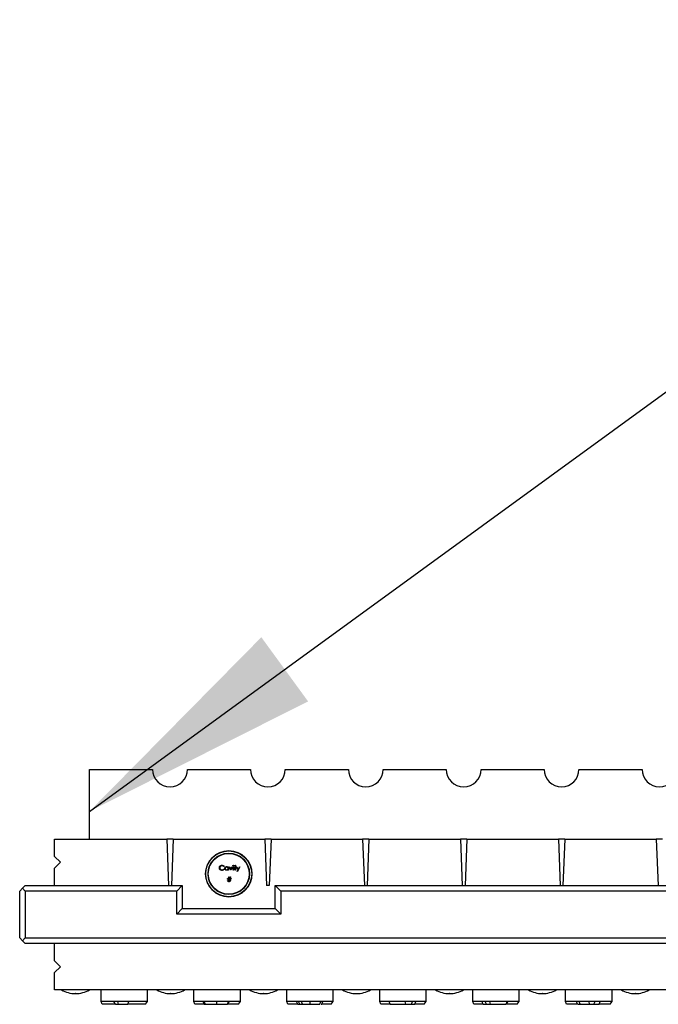
# Model space of a CAD drawing. Units: inches. Extents: x 0.5 to 8.5, y 0.5 to 10.5.
# Drawn here: x 2.1 to 2.5, y 6.2 to 6.8 of the extents above; entities that cross this region are included whole.
import ezdxf

# ---------------------------------------------------------------- set-up
doc = ezdxf.new("R2010")
doc.units = ezdxf.units.IN
doc.header["$MEASUREMENT"] = 0
doc.dimstyles.new('SLDDIMSTYLE2', dxfattribs={"dimtxt": 0.18, "dimasz": 0.13, "dimexe": 0, "dimexo": 0.0625, "dimgap": 0, "dimtad": 0, "dimtih": 1, "dimtoh": 1, "dimdec": 0, "dimrnd": 1e-09, "dimzin": 0, "dimdsep": 46, "dimtxsty": 'Standard', "dimsah": 1, "dimcen": 0.09, "dimadec": 0, "dimazin": 0, "dimtfac": 0.13, "dimtdec": 0, "dimtofl": 0, "dimtmove": 0, "dimatfit": 3, "dimfxl": 0, "dimfrac": 2, "dimtolj": 1, "dimtzin": 0, "dimarcsym": 0})

msp = doc.modelspace()

# ---------------------------------------------------------------- linework, layer by layer
at = {"color": 7, "linetype": 'Continuous', "lineweight": 25}
for p, q in [((2.16489, 6.37054), (2.19889, 6.37054)), ((2.16489, 6.33304), (2.16489, 6.37054)), ((2.21764, 6.37054), (2.25157, 6.37054)), ((2.27032, 6.37054), (2.30425, 6.37054)), ((2.323, 6.37054), (2.35693, 6.37054)), ((2.37568, 6.37054), (2.40961, 6.37054)), ((2.42836, 6.37054), (2.46229, 6.37054)), ((2.14614, 6.32367), (2.14614, 6.33304)), ((2.14614, 6.33304), (2.20657, 6.33304)), ((2.20657, 6.33304), (2.20752, 6.30804)), ((2.20997, 6.33304), (2.20902, 6.30804)), ((2.20997, 6.33304), (2.25925, 6.33304)), ((2.25925, 6.33304), (2.2602, 6.30804)), ((2.26265, 6.33304), (2.2617, 6.30804)), ((2.26265, 6.33304), (2.31192, 6.33304)), ((2.31192, 6.33304), (2.31287, 6.30804)), ((2.31532, 6.33304), (2.31437, 6.30804)), ((2.31532, 6.33304), (2.3646, 6.33304)), ((2.3646, 6.33304), (2.36555, 6.30804)), ((2.368, 6.33304), (2.36705, 6.30804)), ((2.368, 6.33304), (2.41728, 6.33304)), ((2.41728, 6.33304), (2.41823, 6.30804)), ((2.42068, 6.33304), (2.41973, 6.30804)), ((2.42068, 6.33304), (2.46996, 6.33304)), ((2.46996, 6.33304), (2.47091, 6.30804)), ((2.14614, 6.32367), (2.14927, 6.32054)), ((2.14927, 6.32054), (2.14614, 6.31742)), ((2.14614, 6.30804), (2.14614, 6.31742)), ((2.23735, 6.31836), (2.23715, 6.3182)), ((2.23715, 6.31687), (2.23735, 6.31671)), ((2.23952, 6.31778), (2.23952, 6.31813)), ((2.23952, 6.31813), (2.23976, 6.31813)), ((2.23952, 6.31623), (2.23952, 6.31656)), ((2.23976, 6.31623), (2.23952, 6.31623)), ((2.23976, 6.31813), (2.23976, 6.31623)), ((2.24009, 6.31813), (2.24034, 6.31813)), ((2.24096, 6.31623), (2.24009, 6.31813)), ((2.24034, 6.31813), (2.24098, 6.31675)), ((2.24099, 6.31623), (2.24096, 6.31623)), ((2.24098, 6.31675), (2.24161, 6.31813)), ((2.24186, 6.31813), (2.24099, 6.31623)), ((2.24161, 6.31813), (2.24186, 6.31813)), ((2.24223, 6.31813), (2.24246, 6.31813)), ((2.24223, 6.31623), (2.24223, 6.31813)), ((2.24246, 6.31623), (2.24223, 6.31623)), ((2.24246, 6.31813), (2.24246, 6.31623)), ((2.24293, 6.31813), (2.24326, 6.31813)), ((2.24293, 6.3179), (2.24293, 6.31813)), ((2.24326, 6.3179), (2.24293, 6.3179)), ((2.24326, 6.3189), (2.2435, 6.3189)), ((2.24326, 6.31813), (2.24326, 6.3189)), ((2.24326, 6.31623), (2.24326, 6.3179)), ((2.2435, 6.31623), (2.24326, 6.31623)), ((2.2435, 6.3189), (2.2435, 6.31813)), ((2.2435, 6.31813), (2.24383, 6.31813)), ((2.2435, 6.3179), (2.2435, 6.31623)), ((2.24383, 6.3179), (2.2435, 6.3179)), ((2.24383, 6.31813), (2.24383, 6.3179)), ((2.24403, 6.31813), (2.24428, 6.31813)), ((2.2448, 6.31639), (2.24403, 6.31813)), ((2.24428, 6.31813), (2.24493, 6.31668)), ((2.24441, 6.31553), (2.2448, 6.31639)), ((2.24466, 6.31553), (2.24441, 6.31553)), ((2.24583, 6.31813), (2.24466, 6.31553)), ((2.24493, 6.31668), (2.24558, 6.31813)), ((2.24558, 6.31813), (2.24583, 6.31813)), ((2.23921, 6.31099), (2.23967, 6.31099)), ((2.23921, 6.31082), (2.23921, 6.31099)), ((2.23964, 6.31082), (2.23921, 6.31082)), ((2.23927, 6.31176), (2.23978, 6.31176)), ((2.23927, 6.31159), (2.23927, 6.31176)), ((2.23976, 6.31159), (2.23927, 6.31159)), ((2.23951, 6.30992), (2.23964, 6.31082)), ((2.23971, 6.30992), (2.23951, 6.30992)), ((2.23967, 6.31099), (2.23976, 6.31159)), ((2.23984, 6.31082), (2.23971, 6.30992)), ((2.23978, 6.31176), (2.23991, 6.31259)), ((2.24038, 6.31082), (2.23984, 6.31082)), ((2.23996, 6.31159), (2.23987, 6.31099)), ((2.23987, 6.31099), (2.2404, 6.31099)), ((2.23991, 6.31259), (2.24011, 6.31259)), ((2.24049, 6.31159), (2.23996, 6.31159)), ((2.24011, 6.31259), (2.23998, 6.31176)), ((2.23998, 6.31176), (2.24052, 6.31176)), ((2.24024, 6.30992), (2.24038, 6.31082)), ((2.24044, 6.30992), (2.24024, 6.30992)), ((2.2404, 6.31099), (2.24049, 6.31159)), ((2.24058, 6.31082), (2.24044, 6.30992)), ((2.24052, 6.31176), (2.24064, 6.31259)), ((2.24107, 6.31082), (2.24058, 6.31082)), ((2.24069, 6.31159), (2.2406, 6.31099)), ((2.2406, 6.31099), (2.24107, 6.31099)), ((2.24064, 6.31259), (2.24084, 6.31259)), ((2.24114, 6.31159), (2.24069, 6.31159)), ((2.24084, 6.31259), (2.24072, 6.31176)), ((2.24072, 6.31176), (2.24114, 6.31176)), ((2.24107, 6.31099), (2.24107, 6.31082)), ((2.24114, 6.31176), (2.24114, 6.31159)), ((2.12889, 6.30654), (2.12739, 6.30504)), ((2.12739, 6.27979), (2.12739, 6.30504)), ((2.13039, 6.30804), (2.12889, 6.30654)), ((2.12889, 6.30654), (2.13039, 6.30504)), ((2.13039, 6.30804), (2.21489, 6.30804)), ((2.13039, 6.30504), (2.13039, 6.27979)), ((2.21189, 6.30504), (2.13039, 6.30504)), ((2.21489, 6.30804), (2.21189, 6.30504)), ((2.21189, 6.29254), (2.21189, 6.30504)), ((2.21489, 6.30804), (2.21489, 6.29554)), ((2.2617, 6.30804), (2.2602, 6.30804)), ((2.26489, 6.30804), (2.82739, 6.30804)), ((2.26489, 6.30804), (2.26789, 6.30504)), ((2.26489, 6.29554), (2.26489, 6.30804)), ((2.82439, 6.30504), (2.26789, 6.30504)), ((2.26789, 6.30504), (2.26789, 6.29254)), ((2.21489, 6.29554), (2.21189, 6.29254)), ((2.21489, 6.29554), (2.26489, 6.29554)), ((2.26489, 6.29554), (2.26789, 6.29254)), ((2.26789, 6.29254), (2.21189, 6.29254)), ((2.12739, 6.27979), (2.12889, 6.27829)), ((2.12889, 6.27829), (2.13039, 6.27979)), ((2.12889, 6.27829), (2.13039, 6.27679)), ((2.13039, 6.27979), (2.48839, 6.27979)), ((2.48839, 6.27679), (2.13039, 6.27679)), ((2.14614, 6.26742), (2.14614, 6.27679)), ((2.14614, 6.26742), (2.14927, 6.26429)), ((2.14927, 6.26429), (2.14614, 6.26117)), ((2.14614, 6.25179), (2.14614, 6.26117)), ((2.50864, 6.25179), (2.14614, 6.25179)), ((2.17114, 6.24554), (2.17114, 6.25179)), ((2.19614, 6.24554), (2.19614, 6.25179)), ((2.22114, 6.24554), (2.22114, 6.25179)), ((2.24614, 6.24554), (2.24614, 6.25179)), ((2.27114, 6.24554), (2.27114, 6.25179)), ((2.29614, 6.24554), (2.29614, 6.25179)), ((2.32114, 6.24554), (2.32114, 6.25179)), ((2.34614, 6.24554), (2.34614, 6.25179)), ((2.37114, 6.24554), (2.37114, 6.25179)), ((2.39614, 6.24554), (2.39614, 6.25179)), ((2.42114, 6.24554), (2.42114, 6.25179)), ((2.44614, 6.24554), (2.44614, 6.25179)), ((2.15746, 6.24982), (2.15732, 6.24982)), ((2.19614, 6.24554), (2.17114, 6.24554)), ((2.17169, 6.24404), (2.17114, 6.24554)), ((2.17903, 6.24404), (2.17803, 6.24554)), ((2.18056, 6.24404), (2.18027, 6.24554)), ((2.1855, 6.24404), (2.18605, 6.24554)), ((2.19508, 6.24404), (2.19614, 6.24554)), ((2.20871, 6.24982), (2.20857, 6.24982)), ((2.24614, 6.24554), (2.22114, 6.24554)), ((2.22169, 6.24404), (2.22114, 6.24554)), ((2.22671, 6.24404), (2.22616, 6.24554)), ((2.23353, 6.24404), (2.23353, 6.24554)), ((2.23924, 6.24404), (2.23979, 6.24554)), ((2.23951, 6.24404), (2.24005, 6.24554)), ((2.24508, 6.24404), (2.24614, 6.24554)), ((2.25871, 6.24982), (2.25857, 6.24982)), ((2.29614, 6.24554), (2.27114, 6.24554)), ((2.27169, 6.24404), (2.27114, 6.24554)), ((2.27949, 6.24404), (2.2791, 6.24554)), ((2.2837, 6.24404), (2.2837, 6.24554)), ((2.28897, 6.24404), (2.28952, 6.24554)), ((2.29004, 6.24404), (2.29059, 6.24554)), ((2.29508, 6.24404), (2.29614, 6.24554)), ((2.30871, 6.24982), (2.30857, 6.24982)), ((2.34614, 6.24554), (2.32114, 6.24554)), ((2.32169, 6.24404), (2.32114, 6.24554)), ((2.32671, 6.24404), (2.32616, 6.24554)), ((2.33512, 6.24404), (2.33482, 6.24554)), ((2.33817, 6.24404), (2.33872, 6.24554)), ((2.34004, 6.24404), (2.34059, 6.24554)), ((2.34508, 6.24404), (2.34614, 6.24554)), ((2.35871, 6.24982), (2.35857, 6.24982)), ((2.39614, 6.24554), (2.37114, 6.24554)), ((2.37169, 6.24404), (2.37114, 6.24554)), ((2.3785, 6.24404), (2.37785, 6.24554)), ((2.38074, 6.24404), (2.3803, 6.24554)), ((2.38924, 6.24404), (2.38979, 6.24554)), ((2.38951, 6.24404), (2.39005, 6.24554)), ((2.39508, 6.24404), (2.39614, 6.24554)), ((2.40871, 6.24982), (2.40857, 6.24982)), ((2.44614, 6.24554), (2.42114, 6.24554)), ((2.42169, 6.24404), (2.42114, 6.24554)), ((2.42751, 6.24404), (2.42696, 6.24554)), ((2.42902, 6.24404), (2.42853, 6.24554)), ((2.43407, 6.24404), (2.43383, 6.24554)), ((2.4364, 6.24404), (2.43714, 6.24554)), ((2.43924, 6.24404), (2.43979, 6.24554)), ((2.44508, 6.24404), (2.44614, 6.24554)), ((2.45871, 6.24982), (2.45857, 6.24982)), ((2.17903, 6.24404), (2.17169, 6.24404)), ((2.17903, 6.24404), (2.18056, 6.24404)), ((2.18056, 6.24404), (2.1855, 6.24404)), ((2.19508, 6.24404), (2.1855, 6.24404)), ((2.22671, 6.24404), (2.22169, 6.24404)), ((2.22671, 6.24404), (2.22694, 6.24404)), ((2.24508, 6.24404), (2.23958, 6.24404)), ((2.27702, 6.24404), (2.27169, 6.24404)), ((2.27702, 6.24404), (2.27799, 6.24404)), ((2.29508, 6.24404), (2.29034, 6.24404)), ((2.32671, 6.24404), (2.32169, 6.24404)), ((2.32671, 6.24404), (2.33512, 6.24404)), ((2.33512, 6.24404), (2.33817, 6.24404)), ((2.33817, 6.24404), (2.34004, 6.24404)), ((2.34508, 6.24404), (2.34004, 6.24404)), ((2.37687, 6.24404), (2.37169, 6.24404)), ((2.37687, 6.24404), (2.3785, 6.24404)), ((2.3785, 6.24404), (2.38074, 6.24404)), ((2.38074, 6.24404), (2.38924, 6.24404)), ((2.39508, 6.24404), (2.38984, 6.24404)), ((2.42717, 6.24404), (2.42169, 6.24404)), ((2.42902, 6.24404), (2.43407, 6.24404)), ((2.43407, 6.24404), (2.4364, 6.24404)), ((2.44508, 6.24404), (2.43958, 6.24404))]:
    msp.add_line(p, q, dxfattribs=at)
for radius in [0.0125, 0.01233, 0.01117, 0.011]:
    msp.add_circle((2.23989, 6.31429), radius, dxfattribs=at)
for centre, radius, start, end in [((2.20827, 6.37054), 0.00938, 180, 0), ((2.26095, 6.37054), 0.00938, 180, 0), ((2.31362, 6.37054), 0.00938, 180, 0), ((2.3663, 6.37054), 0.00937, 180, 0), ((2.41898, 6.37054), 0.00937, 180, 0), ((2.47166, 6.37054), 0.00937, 180, 0), ((2.15732, 6.26482), 0.015, 240.3156, 270), ((2.15746, 6.26482), 0.015, 270, 299.6844), ((2.20857, 6.26482), 0.015, 240.3156, 270), ((2.20871, 6.26482), 0.015, 270, 299.6844), ((2.25857, 6.26482), 0.015, 240.3156, 270), ((2.25871, 6.26482), 0.015, 270, 299.6844), ((2.30857, 6.26482), 0.015, 240.3156, 270), ((2.30871, 6.26482), 0.015, 270, 299.6844), ((2.35857, 6.26482), 0.015, 240.3156, 270), ((2.35871, 6.26482), 0.015, 270, 299.6844), ((2.40857, 6.26482), 0.015, 240.3156, 270), ((2.40871, 6.26482), 0.015, 270, 299.6844), ((2.45857, 6.26482), 0.015, 240.3156, 270), ((2.45871, 6.26482), 0.015, 270, 299.6844)]:
    msp.add_arc(centre, radius, start, end, dxfattribs=at)
for points, knots in [([(2.20997, 6.33304), (2.20986, 6.33304), (2.20976, 6.33304), (2.20958, 6.33304), (2.2095, 6.33304), (2.20926, 6.33304), (2.20912, 6.33304), (2.20885, 6.33304), (2.20873, 6.33304), (2.2085, 6.33304), (2.20838, 6.33304), (2.20815, 6.33304), (2.20804, 6.33304), (2.2078, 6.33304), (2.20768, 6.33304), (2.20742, 6.33304), (2.20728, 6.33304), (2.20704, 6.33304), (2.20695, 6.33304), (2.20677, 6.33304), (2.20667, 6.33304), (2.20657, 6.33304)], [0, 0, 0, 0, 0.0625, 0.0625, 0.125, 0.125, 0.25, 0.25, 0.375, 0.375, 0.5, 0.5, 0.625, 0.625, 0.75, 0.75, 0.875, 0.875, 0.9375, 0.9375, 1, 1, 1, 1]), ([(2.26265, 6.33304), (2.26254, 6.33304), (2.26244, 6.33304), (2.26226, 6.33304), (2.26217, 6.33304), (2.26194, 6.33304), (2.2618, 6.33304), (2.26153, 6.33304), (2.26141, 6.33304), (2.26117, 6.33304), (2.26106, 6.33304), (2.26083, 6.33304), (2.26072, 6.33304), (2.26048, 6.33304), (2.26036, 6.33304), (2.2601, 6.33304), (2.25996, 6.33304), (2.25972, 6.33304), (2.25963, 6.33304), (2.25945, 6.33304), (2.25935, 6.33304), (2.25925, 6.33304)], [0, 0, 0, 0, 0.0625, 0.0625, 0.125, 0.125, 0.25, 0.25, 0.375, 0.375, 0.5, 0.5, 0.625, 0.625, 0.75, 0.75, 0.875, 0.875, 0.9375, 0.9375, 1, 1, 1, 1]), ([(2.31532, 6.33304), (2.31522, 6.33304), (2.31512, 6.33304), (2.31494, 6.33304), (2.31485, 6.33304), (2.31462, 6.33304), (2.31447, 6.33304), (2.31421, 6.33304), (2.31409, 6.33304), (2.31385, 6.33304), (2.31374, 6.33304), (2.31351, 6.33304), (2.3134, 6.33304), (2.31316, 6.33304), (2.31304, 6.33304), (2.31277, 6.33304), (2.31263, 6.33304), (2.3124, 6.33304), (2.31231, 6.33304), (2.31213, 6.33304), (2.31203, 6.33304), (2.31192, 6.33304)], [0, 0, 0, 0, 0.0625, 0.0625, 0.125, 0.125, 0.25, 0.25, 0.375, 0.375, 0.5, 0.5, 0.625, 0.625, 0.75, 0.75, 0.875, 0.875, 0.9375, 0.9375, 1, 1, 1, 1]), ([(2.368, 6.33304), (2.3679, 6.33304), (2.3678, 6.33304), (2.36762, 6.33304), (2.36753, 6.33304), (2.36729, 6.33304), (2.36715, 6.33304), (2.36689, 6.33304), (2.36677, 6.33304), (2.36653, 6.33304), (2.36642, 6.33304), (2.36619, 6.33304), (2.36607, 6.33304), (2.36584, 6.33304), (2.36572, 6.33304), (2.36545, 6.33304), (2.36531, 6.33304), (2.36507, 6.33304), (2.36499, 6.33304), (2.36481, 6.33304), (2.36471, 6.33304), (2.3646, 6.33304)], [0, 0, 0, 0, 0.0625, 0.0625, 0.125, 0.125, 0.25, 0.25, 0.375, 0.375, 0.5, 0.5, 0.625, 0.625, 0.75, 0.75, 0.875, 0.875, 0.9375, 0.9375, 1, 1, 1, 1]), ([(2.42068, 6.33304), (2.42057, 6.33304), (2.42048, 6.33304), (2.42029, 6.33304), (2.42021, 6.33304), (2.41997, 6.33304), (2.41983, 6.33304), (2.41957, 6.33304), (2.41945, 6.33304), (2.41921, 6.33304), (2.4191, 6.33304), (2.41887, 6.33304), (2.41875, 6.33304), (2.41852, 6.33304), (2.41839, 6.33304), (2.41813, 6.33304), (2.41799, 6.33304), (2.41775, 6.33304), (2.41767, 6.33304), (2.41749, 6.33304), (2.41739, 6.33304), (2.41728, 6.33304)], [0, 0, 0, 0, 0.0625, 0.0625, 0.125, 0.125, 0.25, 0.25, 0.375, 0.375, 0.5, 0.5, 0.625, 0.625, 0.75, 0.75, 0.875, 0.875, 0.9375, 0.9375, 1, 1, 1, 1]), ([(2.47336, 6.33304), (2.47325, 6.33304), (2.47315, 6.33304), (2.47297, 6.33304), (2.47289, 6.33304), (2.47265, 6.33304), (2.47251, 6.33304), (2.47225, 6.33304), (2.47213, 6.33304), (2.47189, 6.33304), (2.47177, 6.33304), (2.47155, 6.33304), (2.47143, 6.33304), (2.47119, 6.33304), (2.47107, 6.33304), (2.47081, 6.33304), (2.47067, 6.33304), (2.47043, 6.33304), (2.47035, 6.33304), (2.47017, 6.33304), (2.47007, 6.33304), (2.46996, 6.33304)], [0, 0, 0, 0, 0.0625, 0.0625, 0.125, 0.125, 0.25, 0.25, 0.375, 0.375, 0.5, 0.5, 0.625, 0.625, 0.75, 0.75, 0.875, 0.875, 0.9375, 0.9375, 1, 1, 1, 1]), ([(2.23482, 6.31755), (2.23482, 6.3176), (2.23482, 6.31769), (2.23484, 6.31782), (2.23487, 6.31795), (2.23491, 6.31808), (2.23497, 6.31819), (2.23504, 6.31831), (2.23512, 6.31841), (2.23521, 6.31851), (2.23532, 6.3186), (2.23543, 6.31868), (2.23554, 6.31875), (2.23566, 6.31881), (2.23579, 6.31885), (2.23593, 6.31888), (2.23607, 6.3189), (2.23617, 6.3189), (2.23622, 6.3189)], [0, 0, 0, 0, 0.064558, 0.127014, 0.187955, 0.248014, 0.307748, 0.368235, 0.42947, 0.492743, 0.556258, 0.618217, 0.679655, 0.741246, 0.803415, 0.866815, 0.932328, 1, 1, 1, 1]), ([(2.23515, 6.31662), (2.23512, 6.31665), (2.23507, 6.31672), (2.235, 6.31682), (2.23494, 6.31693), (2.2349, 6.31704), (2.23486, 6.31716), (2.23483, 6.31729), (2.23482, 6.31742), (2.23482, 6.3175), (2.23482, 6.31755)], [0, 0, 0, 0, 0.124329, 0.247156, 0.36878, 0.490734, 0.613614, 0.738958, 0.867311, 1, 1, 1, 1]), ([(2.2362, 6.31864), (2.23618, 6.31864), (2.23612, 6.31863), (2.23605, 6.31863), (2.23597, 6.31862), (2.2359, 6.3186), (2.23582, 6.31858), (2.23575, 6.31855), (2.23568, 6.31852), (2.23562, 6.31849), (2.23555, 6.31845), (2.23549, 6.31841), (2.23543, 6.31836), (2.23538, 6.31832), (2.23532, 6.31826), (2.23528, 6.31821), (2.23524, 6.31815), (2.2352, 6.31809), (2.23516, 6.31803), (2.23513, 6.31796), (2.23511, 6.3179), (2.23509, 6.31783), (2.23507, 6.31776), (2.23506, 6.31768), (2.23505, 6.31761), (2.23505, 6.31756), (2.23505, 6.31753)], [0, 0, 0, 0, 0.043955, 0.087502, 0.130463, 0.172752, 0.215403, 0.25765, 0.300153, 0.343121, 0.385925, 0.427686, 0.468818, 0.509492, 0.549883, 0.58998, 0.630405, 0.670869, 0.711384, 0.751627, 0.791776, 0.832459, 0.873319, 0.914543, 0.956924, 1, 1, 1, 1]), ([(2.23505, 6.31753), (2.23505, 6.31749), (2.23505, 6.31742), (2.23507, 6.31731), (2.23509, 6.3172), (2.23513, 6.3171), (2.23518, 6.317), (2.23523, 6.31691), (2.2353, 6.31683), (2.23538, 6.31675), (2.23546, 6.31667), (2.23556, 6.31661), (2.23565, 6.31655), (2.23576, 6.31651), (2.23586, 6.31647), (2.23598, 6.31645), (2.2361, 6.31643), (2.23618, 6.31643), (2.23622, 6.31643)], [0, 0, 0, 0, 0.0643232, 0.1262901, 0.1867265, 0.2461464, 0.3055756, 0.3654294, 0.4263263, 0.4888399, 0.551725, 0.6139186, 0.6754838, 0.7373339, 0.800229, 0.8645023, 0.9310407, 1, 1, 1, 1]), ([(2.23622, 6.31616), (2.23619, 6.31616), (2.23614, 6.31617), (2.23605, 6.31617), (2.23597, 6.31618), (2.2359, 6.31619), (2.23582, 6.31621), (2.23575, 6.31623), (2.23568, 6.31625), (2.23561, 6.31628), (2.23554, 6.31631), (2.23548, 6.31634), (2.23542, 6.31638), (2.23536, 6.31642), (2.2353, 6.31646), (2.23525, 6.31651), (2.23519, 6.31656), (2.23516, 6.3166), (2.23515, 6.31662)], [0, 0, 0, 0, 0.069663, 0.13775, 0.203917, 0.26878, 0.332414, 0.394754, 0.45618, 0.516996, 0.577396, 0.637198, 0.696999, 0.756756, 0.816554, 0.876948, 0.938132, 1, 1, 1, 1]), ([(2.23715, 6.3182), (2.23713, 6.31822), (2.2371, 6.31825), (2.23706, 6.3183), (2.23701, 6.31835), (2.23696, 6.31839), (2.23691, 6.31843), (2.23685, 6.31846), (2.23679, 6.3185), (2.23671, 6.31854), (2.23661, 6.31858), (2.23648, 6.31861), (2.23634, 6.31863), (2.23625, 6.31863), (2.2362, 6.31864)], [0, 0, 0, 0, 0.063163, 0.125475, 0.187121, 0.248294, 0.309295, 0.36985, 0.430973, 0.492456, 0.616148, 0.740844, 0.868183, 1, 1, 1, 1]), ([(2.23622, 6.3189), (2.23625, 6.3189), (2.23631, 6.3189), (2.23639, 6.31889), (2.23648, 6.31888), (2.23656, 6.31887), (2.23664, 6.31885), (2.23672, 6.31882), (2.2368, 6.31879), (2.23687, 6.31876), (2.23694, 6.31872), (2.23701, 6.31868), (2.23708, 6.31864), (2.23714, 6.31859), (2.2372, 6.31854), (2.23725, 6.31848), (2.2373, 6.31842), (2.23734, 6.31838), (2.23735, 6.31836)], [0, 0, 0, 0, 0.068548, 0.135683, 0.201215, 0.265682, 0.329267, 0.392395, 0.45507, 0.517127, 0.57879, 0.63974, 0.700192, 0.759806, 0.819628, 0.879355, 0.939512, 1, 1, 1, 1]), ([(2.23622, 6.31643), (2.23626, 6.31643), (2.23635, 6.31644), (2.23648, 6.31646), (2.23661, 6.31649), (2.23673, 6.31654), (2.23684, 6.3166), (2.23695, 6.31667), (2.23705, 6.31676), (2.23712, 6.31683), (2.23715, 6.31687)], [0, 0, 0, 0, 0.128515, 0.252949, 0.374755, 0.49594, 0.617181, 0.740909, 0.867811, 1, 1, 1, 1]), ([(2.23735, 6.31671), (2.23734, 6.31669), (2.2373, 6.31665), (2.23725, 6.31659), (2.23719, 6.31653), (2.23713, 6.31648), (2.23707, 6.31643), (2.23701, 6.31639), (2.23694, 6.31634), (2.23687, 6.31631), (2.23679, 6.31627), (2.23672, 6.31624), (2.23664, 6.31622), (2.23656, 6.3162), (2.23648, 6.31618), (2.23639, 6.31617), (2.23631, 6.31617), (2.23625, 6.31617), (2.23622, 6.31616)], [0, 0, 0, 0, 0.061674, 0.123053, 0.183475, 0.243727, 0.304279, 0.364863, 0.425946, 0.487391, 0.54922, 0.611144, 0.673529, 0.736961, 0.800785, 0.866013, 0.932101, 1, 1, 1, 1]), ([(2.23775, 6.31719), (2.23775, 6.31722), (2.23776, 6.31729), (2.23777, 6.31738), (2.23779, 6.31748), (2.23783, 6.31756), (2.23787, 6.31765), (2.23792, 6.31773), (2.23798, 6.31781), (2.23805, 6.31788), (2.23812, 6.31795), (2.2382, 6.31801), (2.23828, 6.31806), (2.23837, 6.3181), (2.23846, 6.31813), (2.23855, 6.31815), (2.23865, 6.31817), (2.23872, 6.31817), (2.23875, 6.31817)], [0, 0, 0, 0, 0.063775, 0.126079, 0.186904, 0.247574, 0.308003, 0.369132, 0.432033, 0.496791, 0.561611, 0.624914, 0.686726, 0.748079, 0.809582, 0.871631, 0.934886, 1, 1, 1, 1]), ([(2.23875, 6.3162), (2.23871, 6.3162), (2.23865, 6.3162), (2.23855, 6.31621), (2.23845, 6.31624), (2.23836, 6.31627), (2.23828, 6.31631), (2.2382, 6.31636), (2.23812, 6.31642), (2.23804, 6.31649), (2.23797, 6.31656), (2.23792, 6.31664), (2.23787, 6.31672), (2.23782, 6.31681), (2.23779, 6.3169), (2.23777, 6.31699), (2.23776, 6.31709), (2.23775, 6.31715), (2.23775, 6.31719)], [0, 0, 0, 0, 0.06462, 0.127433, 0.189004, 0.24993, 0.310668, 0.372329, 0.434939, 0.499576, 0.564191, 0.626735, 0.688109, 0.749294, 0.810331, 0.871901, 0.935046, 1, 1, 1, 1]), ([(2.23876, 6.31793), (2.23872, 6.31793), (2.23865, 6.31793), (2.23856, 6.31791), (2.23846, 6.31788), (2.23837, 6.31784), (2.23829, 6.31778), (2.23821, 6.31772), (2.23815, 6.31765), (2.23809, 6.31756), (2.23804, 6.31747), (2.23801, 6.31738), (2.23799, 6.31728), (2.23799, 6.31722), (2.23799, 6.31719)], [0, 0, 0, 0, 0.085921, 0.169593, 0.252476, 0.336244, 0.419505, 0.502036, 0.584775, 0.669846, 0.754185, 0.836658, 0.91801, 1, 1, 1, 1]), ([(2.23799, 6.31719), (2.23799, 6.31715), (2.23799, 6.31709), (2.23801, 6.31699), (2.23804, 6.3169), (2.23809, 6.31681), (2.23815, 6.31673), (2.23821, 6.31665), (2.23829, 6.31658), (2.23837, 6.31653), (2.23846, 6.31649), (2.23856, 6.31646), (2.23865, 6.31644), (2.23872, 6.31643), (2.23875, 6.31643)], [0, 0, 0, 0, 0.0815893, 0.1628589, 0.2454837, 0.3308071, 0.4164934, 0.4998932, 0.5830482, 0.6671579, 0.7513119, 0.8337848, 0.9162565, 1, 1, 1, 1]), ([(2.23875, 6.31817), (2.23879, 6.31817), (2.23887, 6.31816), (2.23898, 6.31815), (2.23908, 6.31812), (2.23918, 6.31808), (2.23928, 6.31802), (2.23937, 6.31796), (2.23945, 6.31788), (2.2395, 6.31781), (2.23952, 6.31778)], [0, 0, 0, 0, 0.129862, 0.254654, 0.376015, 0.495255, 0.614798, 0.738106, 0.865196, 1, 1, 1, 1]), ([(2.23875, 6.31643), (2.23879, 6.31643), (2.23885, 6.31644), (2.23895, 6.31645), (2.23905, 6.31649), (2.23914, 6.31653), (2.23923, 6.31658), (2.23931, 6.31664), (2.23937, 6.31672), (2.23943, 6.3168), (2.23947, 6.31688), (2.2395, 6.31698), (2.23952, 6.31708), (2.23952, 6.31714), (2.23952, 6.31718)], [0, 0, 0, 0, 0.084802, 0.168664, 0.252552, 0.33824, 0.423103, 0.505556, 0.586176, 0.667136, 0.748499, 0.830452, 0.913456, 1, 1, 1, 1]), ([(2.23952, 6.31656), (2.2395, 6.31653), (2.23944, 6.31647), (2.23936, 6.3164), (2.23927, 6.31633), (2.23917, 6.31628), (2.23907, 6.31625), (2.23897, 6.31622), (2.23886, 6.3162), (2.23878, 6.3162), (2.23875, 6.3162)], [0, 0, 0, 0, 0.134298, 0.262085, 0.38627, 0.507165, 0.6273, 0.748145, 0.87237, 1, 1, 1, 1]), ([(2.23952, 6.31718), (2.23952, 6.31721), (2.23952, 6.31726), (2.23951, 6.31733), (2.23949, 6.31741), (2.23947, 6.31748), (2.23944, 6.31754), (2.2394, 6.3176), (2.23935, 6.31766), (2.2393, 6.31772), (2.23925, 6.31777), (2.23919, 6.31781), (2.23912, 6.31785), (2.23905, 6.31788), (2.23898, 6.31791), (2.23891, 6.31792), (2.23883, 6.31793), (2.23878, 6.31793), (2.23876, 6.31793)], [0, 0, 0, 0, 0.065634, 0.129188, 0.191219, 0.251913, 0.312507, 0.373494, 0.435152, 0.498741, 0.562095, 0.624187, 0.685476, 0.746097, 0.807612, 0.869967, 0.933951, 1, 1, 1, 1]), ([(2.24213, 6.31873), (2.24213, 6.31875), (2.24213, 6.31877), (2.24214, 6.31881), (2.24216, 6.31885), (2.24219, 6.31888), (2.24222, 6.3189), (2.24226, 6.31892), (2.2423, 6.31893), (2.24233, 6.31894), (2.24234, 6.31894)], [0, 0, 0, 0, 0.12329, 0.242149, 0.363437, 0.489745, 0.618115, 0.744894, 0.868932, 1, 1, 1, 1]), ([(2.24234, 6.31854), (2.24233, 6.31854), (2.2423, 6.31854), (2.24226, 6.31855), (2.24222, 6.31857), (2.24219, 6.31859), (2.24216, 6.31862), (2.24214, 6.31866), (2.24213, 6.3187), (2.24213, 6.31872), (2.24213, 6.31873)], [0, 0, 0, 0, 0.131867, 0.256661, 0.384213, 0.513365, 0.640443, 0.761085, 0.879146, 1, 1, 1, 1]), ([(2.24234, 6.31894), (2.24236, 6.31894), (2.24239, 6.31893), (2.24243, 6.31892), (2.24246, 6.3189), (2.2425, 6.31888), (2.24253, 6.31885), (2.24255, 6.31881), (2.24256, 6.31877), (2.24256, 6.31875), (2.24256, 6.31873)], [0, 0, 0, 0, 0.1318993, 0.2582841, 0.3843411, 0.5119796, 0.638632, 0.7592298, 0.8774122, 1, 1, 1, 1]), ([(2.24256, 6.31873), (2.24256, 6.31872), (2.24256, 6.3187), (2.24255, 6.31866), (2.24253, 6.31862), (2.2425, 6.31859), (2.24246, 6.31857), (2.24243, 6.31855), (2.24239, 6.31854), (2.24236, 6.31854), (2.24234, 6.31854)], [0, 0, 0, 0, 0.120162, 0.237546, 0.357497, 0.484917, 0.613329, 0.74015, 0.867301, 1, 1, 1, 1]), ([(2.22728, 6.24404), (2.22718, 6.24429), (2.22708, 6.24454), (2.22699, 6.24479), (2.22689, 6.24504), (2.22679, 6.24529), (2.2267, 6.24554)], [0, 0, 0, 0, 0.0004316143, 0.0004316143, 0.0004316143, 0.0008632362, 0.0008632362, 0.0008632362, 0.0008632362]), ([(2.27702, 6.24404), (2.27692, 6.24429), (2.27682, 6.24454), (2.27673, 6.24479), (2.27663, 6.24504), (2.27653, 6.24529), (2.27643, 6.24554)], [0, 0, 0, 0, 0.0004326009, 0.0004326009, 0.0004326009, 0.0008652124, 0.0008652124, 0.0008652124, 0.0008652124]), ([(2.27814, 6.24404), (2.27803, 6.24429), (2.27792, 6.24454), (2.27782, 6.24479), (2.27771, 6.24504), (2.2776, 6.24529), (2.2775, 6.24554)], [0, 0, 0, 0, 0.0004369286, 0.0004369286, 0.0004369286, 0.000873915, 0.000873915, 0.000873915, 0.000873915]), ([(2.37687, 6.24404), (2.37675, 6.24429), (2.37663, 6.24454), (2.37651, 6.24479), (2.3764, 6.24504), (2.37628, 6.24529), (2.37616, 6.24554)], [0, 0, 0, 0, 0.0004437597, 0.0004437597, 0.0004437597, 0.0008875716, 0.0008875716, 0.0008875716, 0.0008875716]), ([(2.22728, 6.24404), (2.22728, 6.24404), (2.22729, 6.24404), (2.22731, 6.24404), (2.22734, 6.24404), (2.22741, 6.24404), (2.22746, 6.24404), (2.22756, 6.24404), (2.22762, 6.24404), (2.22775, 6.24404), (2.22783, 6.24404), (2.228, 6.24404), (2.2281, 6.24404), (2.2283, 6.24404), (2.22842, 6.24404), (2.22866, 6.24404), (2.22879, 6.24404), (2.22908, 6.24404), (2.22923, 6.24404), (2.22954, 6.24404), (2.22971, 6.24404), (2.23005, 6.24404), (2.23023, 6.24404), (2.2306, 6.24404), (2.23079, 6.24404), (2.23119, 6.24404), (2.23139, 6.24404), (2.2318, 6.24404), (2.23201, 6.24404), (2.23244, 6.24404), (2.23266, 6.24404), (2.23308, 6.24404), (2.2333, 6.24404), (2.23353, 6.24404)], [0.0521744, 0.0521744, 0.0521744, 0.0521744, 0.0625, 0.0625, 0.125, 0.125, 0.1875, 0.1875, 0.25, 0.25, 0.3125, 0.3125, 0.375, 0.375, 0.4375, 0.4375, 0.5, 0.5, 0.5625, 0.5625, 0.625, 0.625, 0.6875, 0.6875, 0.75, 0.75, 0.8125, 0.8125, 0.875, 0.875, 0.9375, 0.9375, 0.9987934, 0.9987934, 0.9987934, 0.9987934]), ([(2.23353, 6.24404), (2.23373, 6.24404), (2.23392, 6.24404), (2.2343, 6.24404), (2.23448, 6.24404), (2.23504, 6.24404), (2.2354, 6.24404), (2.23609, 6.24404), (2.23642, 6.24404), (2.23703, 6.24404), (2.23732, 6.24404), (2.23783, 6.24404), (2.23806, 6.24404), (2.23836, 6.24404), (2.23846, 6.24404), (2.23864, 6.24404), (2.23872, 6.24404), (2.23886, 6.24404), (2.23893, 6.24404), (2.23904, 6.24404), (2.23909, 6.24404), (2.23915, 6.24404), (2.23916, 6.24404), (2.23919, 6.24404), (2.2392, 6.24404), (2.23923, 6.24404), (2.23923, 6.24404), (2.23924, 6.24404)], [0.0013903, 0.0013903, 0.0013903, 0.0013903, 0.0625, 0.0625, 0.125, 0.125, 0.25, 0.25, 0.375, 0.375, 0.5, 0.5, 0.625, 0.625, 0.6875, 0.6875, 0.75, 0.75, 0.8125, 0.8125, 0.875, 0.875, 0.90625, 0.90625, 0.9375, 0.9375, 0.9984416, 0.9984416, 0.9984416, 0.9984416]), ([(2.27814, 6.24404), (2.27816, 6.24404), (2.27819, 6.24404), (2.27825, 6.24404), (2.2783, 6.24404), (2.27839, 6.24404), (2.27845, 6.24404), (2.27862, 6.24404), (2.27877, 6.24404), (2.27901, 6.24404), (2.2791, 6.24404), (2.27928, 6.24404), (2.27938, 6.24404), (2.27949, 6.24404)], [0.162703, 0.162703, 0.162703, 0.162703, 0.25, 0.25, 0.375, 0.375, 0.5, 0.5, 0.75, 0.75, 0.875, 0.875, 0.9970394, 0.9970394, 0.9970394, 0.9970394]), ([(2.27949, 6.24404), (2.27964, 6.24404), (2.27978, 6.24404), (2.28006, 6.24404), (2.28022, 6.24404), (2.28054, 6.24404), (2.28071, 6.24404), (2.28104, 6.24404), (2.28122, 6.24404), (2.28158, 6.24404), (2.28176, 6.24404), (2.28213, 6.24404), (2.28232, 6.24404), (2.28272, 6.24404), (2.28291, 6.24404), (2.28329, 6.24404), (2.28349, 6.24404), (2.2837, 6.24404)], [0.0023615, 0.0023615, 0.0023615, 0.0023615, 0.125, 0.125, 0.25, 0.25, 0.375, 0.375, 0.5, 0.5, 0.625, 0.625, 0.75, 0.75, 0.875, 0.875, 0.9976077, 0.9976077, 0.9976077, 0.9976077]), ([(2.2837, 6.24404), (2.28388, 6.24404), (2.28405, 6.24404), (2.28439, 6.24404), (2.28455, 6.24404), (2.28488, 6.24404), (2.28504, 6.24404), (2.28537, 6.24404), (2.28554, 6.24404), (2.28584, 6.24404), (2.28599, 6.24404), (2.2863, 6.24404), (2.28645, 6.24404), (2.28673, 6.24404), (2.28686, 6.24404), (2.28713, 6.24404), (2.28726, 6.24404), (2.28751, 6.24404), (2.28763, 6.24404), (2.28785, 6.24404), (2.28796, 6.24404), (2.28816, 6.24404), (2.28825, 6.24404), (2.28842, 6.24404), (2.2885, 6.24404), (2.28871, 6.24404), (2.2888, 6.24404), (2.28891, 6.24404), (2.28893, 6.24404), (2.28896, 6.24404), (2.28897, 6.24404), (2.28897, 6.24404)], [0.0013867, 0.0013867, 0.0013867, 0.0013867, 0.0625, 0.0625, 0.125, 0.125, 0.1875, 0.1875, 0.25, 0.25, 0.3125, 0.3125, 0.375, 0.375, 0.4375, 0.4375, 0.5, 0.5, 0.5625, 0.5625, 0.625, 0.625, 0.6875, 0.6875, 0.75, 0.75, 0.875, 0.875, 0.9375, 0.9375, 0.9981076, 0.9981076, 0.9981076, 0.9981076]), ([(2.2896, 6.24404), (2.28976, 6.24404), (2.29002, 6.24404), (2.29003, 6.24404), (2.29004, 6.24404)], [0, 0, 0, 0, 0.618597, 1, 1, 1, 1]), ([(2.42751, 6.24404), (2.42751, 6.24404), (2.42751, 6.24404), (2.42752, 6.24404), (2.42753, 6.24404), (2.42756, 6.24404), (2.42759, 6.24404), (2.42767, 6.24404), (2.42771, 6.24404), (2.4278, 6.24404), (2.42783, 6.24404), (2.42789, 6.24404), (2.42792, 6.24404), (2.42804, 6.24404), (2.42812, 6.24404), (2.42829, 6.24404), (2.42837, 6.24404), (2.42864, 6.24404), (2.42883, 6.24404), (2.42902, 6.24404)], [0.0022437, 0.0022437, 0.0022437, 0.0022437, 0.0625, 0.0625, 0.125, 0.125, 0.25, 0.25, 0.375, 0.375, 0.4375, 0.4375, 0.5, 0.5, 0.625, 0.625, 0.75, 0.75, 0.9992425, 0.9992425, 0.9992425, 0.9992425]), ([(2.43659, 6.24404), (2.43666, 6.24404), (2.43729, 6.24404), (2.43822, 6.24404), (2.43912, 6.24404), (2.4392, 6.24404), (2.43924, 6.24404)], [0, 0, 0, 0, 0.038619, 0.347954, 0.701899, 1, 1, 1, 1])]:
    msp.add_open_spline(points, degree=3, knots=knots, dxfattribs=at)

# ---------------------------------------------------------------- leaders
at = {"color": 7, "linetype": 'Continuous', "lineweight": 0}
msp.add_leader([(2.16489, 6.34791), (3.47958, 7.30484)], dimstyle='SLDDIMSTYLE2', dxfattribs=at)

doc.saveas('drawing.dxf')
